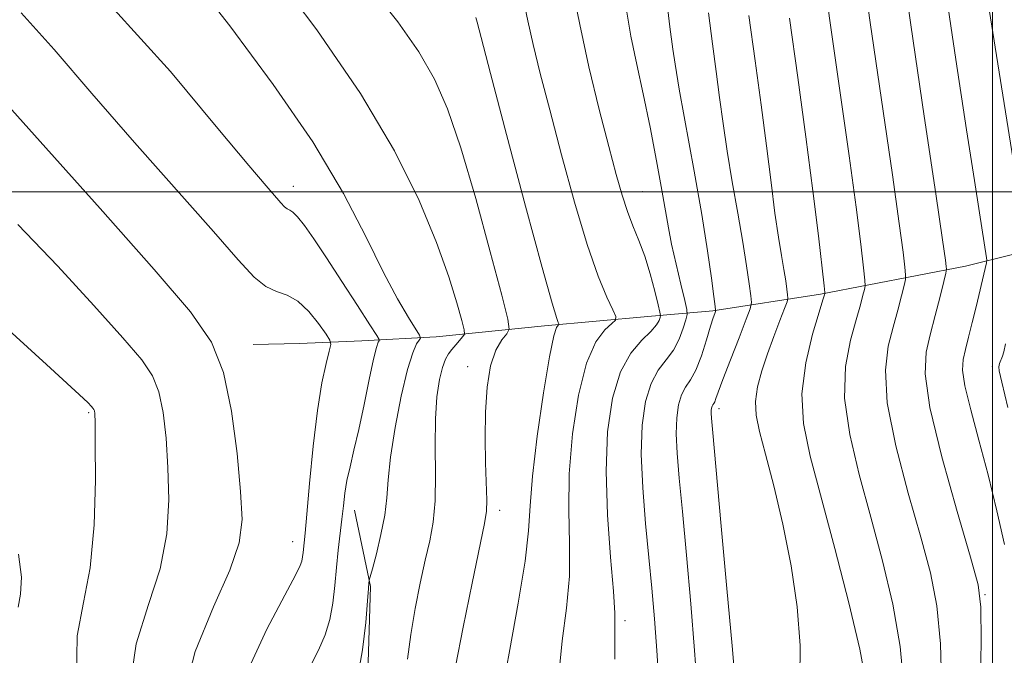
# Model space of a CAD drawing. Extents: x 2067300 to 2070200, y 332300 to 335200.
# Drawn here: x 2068222 to 2068503, y 333368 to 333549 of the extents above; entities that cross this region are included whole.
import ezdxf

# ---------------------------------------------------------------- set-up
doc = ezdxf.new("R2010")
doc.units = 0
doc.header["$MEASUREMENT"] = 0
for name, color, linetype, lineweight in [('32000', 7, 'Continuous', 0), ('DTM HARD BREAKLINE', 7, 'Continuous', 0), ('DTM SPOT ELEVATION', 2, 'Continuous', 13), ('INDEX CONTOUR', 41, 'Continuous', 13), ('INTERMEDIATE CONTOUR', 44, 'Continuous', 0)]:
    doc.layers.add(name, color=color, linetype=linetype, lineweight=lineweight)

msp = doc.modelspace()

# ---------------------------------------------------------------- linework, layer by layer
at = {"layer": '32000', "flags": 128}
for points in [[(2068500, 335000), (2068500, 332500)], [(2070000, 333500), (2067500, 333500)]]:
    msp.add_lwpolyline(points, dxfattribs=at)
at = {"layer": 'DTM HARD BREAKLINE'}
for points in [[(2068604.25, 333505.49, 1333.99), (2068581.61, 333500.22, 1329.22), (2068543.11, 333491.47, 1323.27), (2068519.9, 333485.58, 1319.7), (2068492.29, 333478.73, 1314.93), (2068450.84, 333470.78, 1307.78), (2068420.05, 333465.96, 1301.83), (2068401.54, 333464.37, 1297.06), (2068371.94, 333461.7, 1293.49), (2068341.01, 333458.57, 1288.72), (2068319.78, 333457.35, 1285.15), (2068301.91, 333456.6, 1282.77), (2068288.72, 333456.35, 1282.77)], [(2068358.35, 333036.98, 1290.24), (2068363.35, 333061.35, 1290.19), (2068364.38, 333092.7, 1290.16), (2068362.22, 333132.31, 1290.14), (2068353.47, 333162.38, 1290.14), (2068348.54, 333193.54, 1290.14), (2068332.59, 333228.41, 1290.07), (2068323.78, 333265.39, 1289.62), (2068318.76, 333296.1, 1289.09), (2068312.5, 333330.18, 1288.81), (2068321.3, 333356.13, 1288.38), (2068322.21, 333387.16, 1288.12), (2068317.66, 333409.02, 1286.64)]]:
    msp.add_polyline3d(points, dxfattribs=at)
at = {"layer": 'DTM SPOT ELEVATION'}
for p in [(2068300.17, 333501.54, 1286.58), (2068400, 333500, 1298.88), (2068350, 333450, 1291.49), (2068500, 333450, 1317.61), (2068241.65, 333436.88, 1277.82), (2068421.803, 333437.989, 1304.44), (2068359.149, 333408.965, 1292.482), (2068300, 333400, 1283.34), (2068497.86, 333384.81, 1314.15), (2068395.002, 333377.378, 1298.4)]:
    msp.add_point(p, dxfattribs=at)
at = {"layer": 'INDEX CONTOUR'}
for points in [[(2068451.046, 333567.091, 1310), (2068453.52, 333548.979, 1310), (2068456.392, 333528.974, 1310), (2068459.057, 333510.308, 1310), (2068461.036, 333495.604, 1310), (2068462.349, 333485.063, 1310), (2068463.137, 333478.283, 1310), (2068463.529, 333474.696, 1310), (2068463.601, 333473.081, 1310), (2068463.414, 333472.055, 1310), (2068463, 333470.41, 1310), (2068462.256, 333467.646, 1310), (2068461.049, 333463.443, 1310), (2068459.41, 333457.551, 1310), (2068458.03, 333450.022, 1310), (2068457.76, 333440.977, 1310), (2068459.198, 333430.582, 1310), (2068461.927, 333419.149, 1310), (2068465.277, 333407.024, 1310), (2068468.624, 333394.556, 1310), (2068471.541, 333382.105, 1310), (2068473.649, 333370.029, 1310), (2068474.654, 333358.656, 1310)], [(2068293.376, 333564.301, 1290), (2068306.9, 333546.267, 1290), (2068319.354, 333528.107, 1290), (2068329.049, 333511.722, 1290), (2068336.115, 333497.509, 1290), (2068341.134, 333485.492, 1290), (2068344.636, 333475.706, 1290), (2068346.94, 333468.242, 1290), (2068348.313, 333463.202, 1290), (2068348.989, 333460.504, 1290), (2068349.068, 333459.313, 1290), (2068348.619, 333458.61, 1290), (2068346.613, 333456.275, 1290), (2068345.477, 333454.929, 1290), (2068344.498, 333453.673, 1290), (2068343.637, 333452.135, 1290), (2068342.803, 333449.822, 1290), (2068341.952, 333446.303, 1290), (2068341.217, 333441.415, 1290), (2068340.78, 333435.059, 1290), (2068340.732, 333427.338, 1290), (2068340.823, 333419.165, 1290), (2068340.714, 333411.654, 1290), (2068340.142, 333405.565, 1290), (2068339.158, 333400.241, 1290), (2068337.883, 333394.671, 1290), (2068336.451, 333388.106, 1290), (2068335.029, 333380.855, 1290), (2068333.79, 333373.486, 1290), (2068332.818, 333366.458, 1290)], [(2068395.133, 333553.615, 1300), (2068396.672, 333544.459, 1300), (2068398.368, 333536.372, 1300), (2068400.214, 333528.01, 1300), (2068402.164, 333518.499, 1300), (2068404.017, 333508.833, 1300), (2068405.534, 333500.467, 1300), (2068407.379, 333489.696, 1300), (2068408.299, 333484.997, 1300), (2068409.562, 333479.352, 1300), (2068410.932, 333473.588, 1300), (2068412.058, 333468.971, 1300), (2068412.665, 333466.352, 1300), (2068412.751, 333464.916, 1300), (2068412.393, 333463.435, 1300), (2068411.643, 333460.985, 1300), (2068410.471, 333457.878, 1300), (2068408.83, 333454.733, 1300), (2068406.735, 333451.946, 1300), (2068404.478, 333449.023, 1300), (2068402.415, 333445.248, 1300), (2068400.856, 333440.026, 1300), (2068399.912, 333433.261, 1300), (2068399.641, 333424.981, 1300), (2068400.043, 333415.368, 1300), (2068400.875, 333405.222, 1300), (2068401.832, 333395.498, 1300), (2068402.672, 333386.746, 1300), (2068403.412, 333377.908, 1300), (2068404.131, 333367.521, 1300), (2068404.881, 333354.786, 1300)], [(2068221.403, 333490.67, 1280), (2068232.822, 333478.763, 1280), (2068243.188, 333467.462, 1280), (2068251.436, 333458.211, 1280), (2068256.829, 333451.922, 1280), (2068259.956, 333447.383, 1280), (2068261.738, 333442.851, 1280), (2068262.948, 333436.927, 1280), (2068263.793, 333429.589, 1280), (2068264.338, 333421.158, 1280), (2068264.545, 333411.944, 1280), (2068263.976, 333402.212, 1280), (2068262.096, 333392.216, 1280), (2068258.742, 333382.005, 1280), (2068255.256, 333370.826, 1280), (2068253.357, 333357.721, 1280)]]:
    msp.add_polyline3d(points, dxfattribs=at)
at = {"layer": 'INTERMEDIATE CONTOUR'}
for points in [[(2068462.17, 333568.979, 1312), (2068465.078, 333548.342, 1312), (2068471.428, 333504.881, 1312), (2068473.386, 333490.946, 1312), (2068474.454, 333482.767, 1312), (2068474.964, 333478.464, 1312), (2068475.183, 333476.275, 1312), (2068475.126, 333474.911, 1312), (2068474.744, 333473.203, 1312), (2068474.007, 333470.242, 1312), (2068472.95, 333466.147, 1312), (2068471.629, 333461.299, 1312), (2068470.22, 333455.841, 1312), (2068469.397, 333448.975, 1312), (2068469.954, 333439.663, 1312), (2068472.378, 333427.412, 1312), (2068475.914, 333413.888, 1312), (2068479.501, 333401.3, 1312), (2068482.272, 333391.099, 1312), (2068484.134, 333381.703, 1312), (2068485.193, 333370.774, 1312), (2068485.555, 333356.84, 1312)], [(2068473.294, 333570.866, 1314), (2068476.637, 333547.706, 1314), (2068480.497, 333521.632, 1314), (2068483.801, 333499.454, 1314), (2068485.736, 333486.289, 1314), (2068486.56, 333480.472, 1314), (2068486.79, 333478.646, 1314), (2068486.836, 333477.853, 1314), (2068486.65, 333476.741, 1314), (2068486.073, 333474.353, 1314), (2068485.013, 333470.073, 1314), (2068483.644, 333464.647, 1314), (2068482.208, 333459.155, 1314), (2068481.03, 333454.132, 1314), (2068480.764, 333447.929, 1314), (2068482.149, 333438.349, 1314), (2068485.558, 333424.241, 1314), (2068489.902, 333408.628, 1314), (2068493.726, 333395.579, 1314), (2068495.918, 333387.642, 1314), (2068496.726, 333381.301, 1314), (2068496.738, 333371.518, 1314), (2068496.456, 333355.024, 1314)], [(2068270.155, 333562.621, 1288), (2068281.989, 333547.406, 1288), (2068294.44, 333530.696, 1288), (2068305.73, 333514.241, 1288), (2068314.494, 333499.534, 1288), (2068321.016, 333487.034, 1288), (2068325.989, 333476.945, 1288), (2068329.985, 333469.377, 1288), (2068333.061, 333464.096, 1288), (2068336.24, 333459.024, 1288), (2068336.504, 333458.203, 1288), (2068336.167, 333457.611, 1288), (2068335.421, 333456.506, 1288), (2068334.305, 333454.001, 1288), (2068332.818, 333449.17, 1288), (2068331.036, 333441.559, 1288), (2068329.277, 333432.597, 1288), (2068327.933, 333424.183, 1288), (2068327.245, 333417.712, 1288), (2068326.867, 333412.555, 1288), (2068326.307, 333407.579, 1288), (2068325.227, 333402.016, 1288), (2068323.9, 333396.562, 1288), (2068322.754, 333392.278, 1288), (2068321.866, 333388.985, 1288), (2068321.81, 333388.692, 1288), (2068321.758, 333388.213, 1288), (2068321.627, 333386.643, 1288), (2068321.357, 333383.05, 1288), (2068320.868, 333376.877, 1288), (2068319.986, 333369.072, 1288), (2068318.513, 333360.959, 1288)], [(2068322.18, 333558.585, 1292), (2068330.078, 333548.553, 1292), (2068336.01, 333540.005, 1292), (2068340.513, 333532.229, 1292), (2068344.283, 333523.669, 1292), (2068348.051, 333512.564, 1292), (2068352.293, 333498.039, 1292), (2068356.455, 333482.799, 1292), (2068359.725, 333470.441, 1292), (2068361.48, 333463.554, 1292), (2068361.854, 333460.7, 1292), (2068361.164, 333459.432, 1292), (2068359.757, 333457.66, 1292), (2068358.068, 333454.708, 1292), (2068356.56, 333450.26, 1292), (2068355.596, 333444.175, 1292), (2068355.131, 333437.034, 1292), (2068355.023, 333429.594, 1292), (2068355.128, 333422.572, 1292), (2068355.447, 333411.89, 1292), (2068355.365, 333408.742, 1292), (2068354.812, 333405.167, 1292), (2068351.305, 333388.166, 1292), (2068348.761, 333375.609, 1292), (2068346.565, 333364.357, 1292)], [(2068379.804, 333559.001, 1298), (2068382.077, 333547.777, 1298), (2068384.671, 333535.661, 1298), (2068387.627, 333523.55, 1298), (2068390.376, 333512.932, 1298), (2068392.496, 333504.904, 1298), (2068394.154, 333499.002, 1298), (2068395.66, 333494.37, 1298), (2068397.26, 333490.23, 1298), (2068398.935, 333486.102, 1298), (2068400.597, 333481.587, 1298), (2068402.155, 333476.503, 1298), (2068403.482, 333471.562, 1298), (2068404.447, 333467.699, 1298), (2068404.962, 333465.554, 1298), (2068405.108, 333464.614, 1298), (2068405.01, 333464.071, 1298), (2068404.714, 333463.244, 1298), (2068403.948, 333461.945, 1298), (2068402.358, 333460.109, 1298), (2068399.762, 333457.591, 1298), (2068396.65, 333453.914, 1298), (2068393.682, 333448.517, 1298), (2068391.417, 333440.981, 1298), (2068390.019, 333431.435, 1298), (2068389.55, 333420.147, 1298), (2068389.974, 333407.657, 1298), (2068390.859, 333395.603, 1298), (2068391.673, 333385.891, 1298), (2068392.021, 333379.563, 1298), (2068392.065, 333374.181, 1298), (2068392.105, 333366.437, 1298)], [(2068486.291, 333559.722, 1316), (2068489.568, 333537.792, 1316), (2068492.621, 333517.657, 1316), (2068494.846, 333503.223, 1316), (2068496.304, 333493.957, 1316), (2068498.351, 333481.121, 1316), (2068498.425, 333480.44, 1316), (2068498.325, 333479.656, 1316), (2068497.964, 333478.099, 1316), (2068495.317, 333467.118, 1316), (2068494.225, 333462.654, 1316), (2068493.181, 333458.461, 1316), (2068492.267, 333454.901, 1316), (2068491.602, 333452.075, 1316), (2068491.452, 333449.026, 1316), (2068492.119, 333444.533, 1316), (2068493.784, 333437.702, 1316), (2068496.143, 333428.963, 1316), (2068498.771, 333419.071, 1316), (2068501.286, 333408.824, 1316), (2068503.477, 333399.19, 1316)], [(2068366.006, 333554.834, 1296), (2068367.227, 333548.806, 1296), (2068368.685, 333542.051, 1296), (2068370.731, 333533.807, 1296), (2068373.452, 333523.384, 1296), (2068376.849, 333510.562, 1296), (2068380.572, 333497.018, 1296), (2068384.181, 333484.902, 1296), (2068387.296, 333475.905, 1296), (2068389.757, 333469.883, 1296), (2068391.46, 333466.237, 1296), (2068392.311, 333464.319, 1296), (2068392.24, 333463.316, 1296), (2068391.188, 333462.359, 1296), (2068389.183, 333460.585, 1296), (2068386.616, 333457.104, 1296), (2068383.969, 333451.023, 1296), (2068381.671, 333441.862, 1296), (2068379.961, 333430.795, 1296), (2068379.026, 333419.411, 1296), (2068378.919, 333408.963, 1296), (2068379.141, 333399.357, 1296), (2068379.065, 333390.166, 1296), (2068378.251, 333381.008, 1296), (2068377.058, 333371.693, 1296), (2068376.036, 333362.078, 1296)], [(2068498.357, 333556.396, 1318), (2068501.14, 333538.923, 1318), (2068508.13, 333495.437, 1318)], [(2068248.125, 333553.024, 1286), (2068265.032, 333534.336, 1286), (2068278.597, 333518.099, 1286), (2068287.412, 333507.502, 1286), (2068292.392, 333501.652, 1286), (2068296.631, 333496.816, 1286), (2068297.664, 333495.708, 1286), (2068298.406, 333495.1, 1286), (2068299.126, 333494.735, 1286), (2068300.045, 333494.153, 1286), (2068301.383, 333492.844, 1286), (2068303.334, 333490.364, 1286), (2068306.041, 333486.507, 1286), (2068309.627, 333481.134, 1286), (2068314.036, 333474.383, 1286), (2068318.495, 333467.49, 1286), (2068322.05, 333461.97, 1286), (2068324.003, 333458.915, 1286), (2068324.682, 333457.739, 1286), (2068324.668, 333457.428, 1286), (2068324.425, 333456.995, 1286), (2068323.95, 333455.532, 1286), (2068323.122, 333452.146, 1286), (2068321.878, 333446.338, 1286), (2068320.383, 333439.161, 1286), (2068318.862, 333432.062, 1286), (2068317.502, 333426.179, 1286), (2068316.371, 333421.432, 1286), (2068315.505, 333417.435, 1286), (2068314.908, 333413.815, 1286), (2068314.473, 333410.26, 1286), (2068314.059, 333406.471, 1286), (2068313.017, 333397.552, 1286), (2068312.486, 333392.589, 1286), (2068311.999, 333387.472, 1286), (2068311.419, 333382.429, 1286), (2068310.567, 333377.715, 1286), (2068309.266, 333373.412, 1286), (2068307.338, 333368.943, 1286), (2068304.602, 333363.563, 1286)], [(2068407.24, 333551.964, 1302), (2068407.781, 333547.179, 1302), (2068408.634, 333540.792, 1302), (2068409.293, 333536.423, 1302), (2068410.5, 333529.314, 1302), (2068414.73, 333505.913, 1302), (2068416.906, 333493.46, 1302), (2068418.567, 333483.114, 1302), (2068419.707, 333475.29, 1302), (2068420.412, 333470.041, 1302), (2068420.772, 333467.254, 1302), (2068420.873, 333466.147, 1302), (2068420.802, 333465.771, 1302), (2068420.61, 333465.251, 1302), (2068420.203, 333464.015, 1302), (2068419.448, 333461.56, 1302), (2068418.269, 333457.652, 1302), (2068416.796, 333453.115, 1302), (2068415.212, 333449.043, 1302), (2068413.682, 333446.208, 1302), (2068412.302, 333444.122, 1302), (2068411.148, 333441.978, 1302), (2068410.292, 333439.108, 1302), (2068409.772, 333435.391, 1302), (2068409.624, 333430.841, 1302), (2068409.865, 333425.333, 1302), (2068410.465, 333418.185, 1302), (2068411.378, 333408.574, 1302), (2068412.533, 333396.127, 1302), (2068413.756, 333382.275, 1302), (2068414.846, 333368.896, 1302), (2068415.659, 333357.468, 1302)], [(2068222.35, 333551.123, 1284), (2068231.79, 333540.666, 1284), (2068242.561, 333528.131, 1284), (2068254.784, 333514.117, 1284), (2068277.324, 333488.613, 1284), (2068284.429, 333480.528, 1284), (2068289.021, 333475.597, 1284), (2068292.326, 333472.893, 1284), (2068295.372, 333471.486, 1284), (2068298.41, 333470.418, 1284), (2068301.492, 333468.727, 1284), (2068304.596, 333465.783, 1284), (2068307.401, 333462.304, 1284), (2068309.512, 333459.341, 1284), (2068310.635, 333457.589, 1284), (2068310.875, 333456.309, 1284), (2068310.44, 333454.403, 1284), (2068309.532, 333450.903, 1284), (2068308.341, 333445.359, 1284), (2068307.057, 333437.45, 1284), (2068305.848, 333427.283, 1284), (2068304.809, 333416.663, 1284), (2068304.017, 333407.82, 1284), (2068303.522, 333402.392, 1284), (2068302.977, 333396.892, 1284), (2068302.833, 333395.641, 1284), (2068302.622, 333394.471, 1284), (2068302.172, 333393.171, 1284), (2068300.807, 333390.436, 1284), (2068297.721, 333384.689, 1284), (2068292.577, 333374.952, 1284), (2068286.908, 333362.648, 1284)], [(2068352.376, 333549.835, 1294), (2068352.699, 333548.441, 1294), (2068353.836, 333544.065, 1294), (2068356.529, 333533.836, 1294), (2068361.149, 333516.329, 1294), (2068366.565, 333495.908, 1294), (2068371.271, 333478.383, 1294), (2068374.125, 333468.133, 1294), (2068375.443, 333463.806, 1294), (2068375.906, 333462.622, 1294), (2068376.08, 333462.232, 1294), (2068376.064, 333462.028, 1294), (2068375.851, 333461.834, 1294), (2068375.407, 333461.226, 1294), (2068374.627, 333458.786, 1294), (2068373.387, 333452.852, 1294), (2068371.668, 333442.542, 1294), (2068369.872, 333430.13, 1294), (2068368.503, 333418.676, 1294), (2068367.862, 333410.268, 1294), (2068367.423, 333403.112, 1294), (2068366.455, 333394.441, 1294), (2068364.481, 333382.453, 1294), (2068362.05, 333369.205, 1294), (2068359.965, 333357.718, 1294)], [(2068418.814, 333551.176, 1304), (2068419.972, 333542.29, 1304), (2068421.058, 333534.357, 1304), (2068422.023, 333526.945, 1304), (2068423.002, 333519.533, 1304), (2068424.171, 333511.587, 1304), (2068425.637, 333502.807, 1304), (2068427.214, 333493.85, 1304), (2068428.648, 333485.612, 1304), (2068429.735, 333478.846, 1304), (2068430.479, 333473.729, 1304), (2068430.941, 333470.297, 1304), (2068431.12, 333468.328, 1304), (2068430.785, 333466.578, 1304), (2068429.651, 333463.549, 1304), (2068427.594, 333458.28, 1304), (2068425.142, 333451.968, 1304), (2068422.984, 333446.35, 1304), (2068421.642, 333442.753, 1304), (2068420.96, 333440.869, 1304), (2068420.614, 333439.982, 1304), (2068420.339, 333439.471, 1304), (2068420.09, 333439.095, 1304), (2068419.882, 333438.707, 1304), (2068419.727, 333438.191, 1304), (2068419.634, 333437.52, 1304), (2068419.607, 333436.7, 1304), (2068419.687, 333435.298, 1304), (2068420.055, 333431.149, 1304), (2068422.394, 333405.508, 1304), (2068424.1, 333386.641, 1304), (2068425.561, 333370.271, 1304), (2068426.436, 333360.149, 1304)], [(2068430.389, 333550.387, 1306), (2068432.163, 333537.4, 1306), (2068433.897, 333524.821, 1306), (2068435.412, 333513.097, 1306), (2068436.711, 333502.643, 1306), (2068437.842, 333493.859, 1306), (2068438.842, 333487.005, 1306), (2068439.698, 333481.787, 1306), (2068440.39, 333477.765, 1306), (2068440.901, 333474.578, 1306), (2068441.252, 333472.169, 1306), (2068441.469, 333470.553, 1306), (2068441.543, 333469.599, 1306), (2068441.314, 333468.591, 1306), (2068440.585, 333466.666, 1306), (2068439.243, 333463.215, 1306), (2068437.512, 333458.655, 1306), (2068435.693, 333453.662, 1306), (2068434.074, 333448.804, 1306), (2068432.869, 333444.25, 1306), (2068432.275, 333440.066, 1306), (2068432.45, 333436.119, 1306), (2068433.407, 333431.479, 1306), (2068435.119, 333425.015, 1306), (2068437.487, 333415.958, 1306), (2068440.102, 333404.981, 1306), (2068442.478, 333393.119, 1306), (2068444.192, 333381.337, 1306), (2068445.063, 333370.332, 1306), (2068444.969, 333360.735, 1306)], [(2068441.963, 333549.615, 1308), (2068444.339, 333532.645, 1308), (2068446.684, 333515.735, 1308), (2068448.686, 333500.261, 1308), (2068450.243, 333487.359, 1308), (2068451.876, 333473.117, 1308), (2068452.077, 333471.252, 1308), (2068452.086, 333470.906, 1308), (2068451.994, 333470.578, 1308), (2068451.563, 333469.146, 1308), (2068450.469, 333465.586, 1308), (2068448.602, 333459.26, 1308), (2068446.664, 333451.067, 1308), (2068445.565, 333442.292, 1308), (2068446.018, 333433.754, 1308), (2068447.94, 333424.41, 1308), (2068454.978, 333398.013, 1308), (2068458.949, 333382.507, 1308), (2068462.105, 333369.285, 1308), (2068463.752, 333360.471, 1308)], [(2068213.165, 333530.66, 1282), (2068227.786, 333514.414, 1282), (2068244.982, 333495.172, 1282), (2068260.414, 333477.78, 1282), (2068270.756, 333465.721, 1282), (2068276.753, 333457.018, 1282), (2068280.166, 333448.329, 1282), (2068282.485, 333437.252, 1282), (2068284.095, 333425.152, 1282), (2068285.108, 333414.336, 1282), (2068285.501, 333406.34, 1282), (2068284.719, 333399.625, 1282), (2068282.069, 333391.883, 1282), (2068277.323, 333381.37, 1282), (2068272.101, 333368.585, 1282), (2068268.487, 333354.592, 1282)], [(2068215.432, 333463.492, 1278), (2068229.64, 333450.68, 1278), (2068237.858, 333443.111, 1278), (2068241.394, 333439.752, 1278), (2068242.458, 333438.641, 1278), (2068242.903, 333438.122, 1278), (2068243.162, 333437.747, 1278), (2068243.309, 333437.373, 1278), (2068243.41, 333436.602, 1278), (2068243.492, 333434.026, 1278), (2068243.568, 333427.98, 1278), (2068243.588, 333417.549, 1278), (2068243.234, 333404.8, 1278), (2068242.124, 333392.548, 1278), (2068240.161, 333382.64, 1278), (2068238.412, 333373.068, 1278), (2068238.227, 333360.85, 1278)], [(2068503.737, 333456.505, 1318), (2068503.212, 333454.295, 1318), (2068502.835, 333452.982, 1318), (2068502.052, 333450.881, 1318), (2068501.835, 333449.96, 1318), (2068501.937, 333448.783, 1318), (2068502.663, 333445.61, 1318), (2068504.355, 333438.35, 1318)], [(2068221.661, 333396.469, 1276), (2068222.454, 333389.84, 1276), (2068222.198, 333384.948, 1276), (2068221.511, 333381.279, 1276)]]:
    msp.add_polyline3d(points, dxfattribs=at)

doc.saveas('drawing.dxf')
